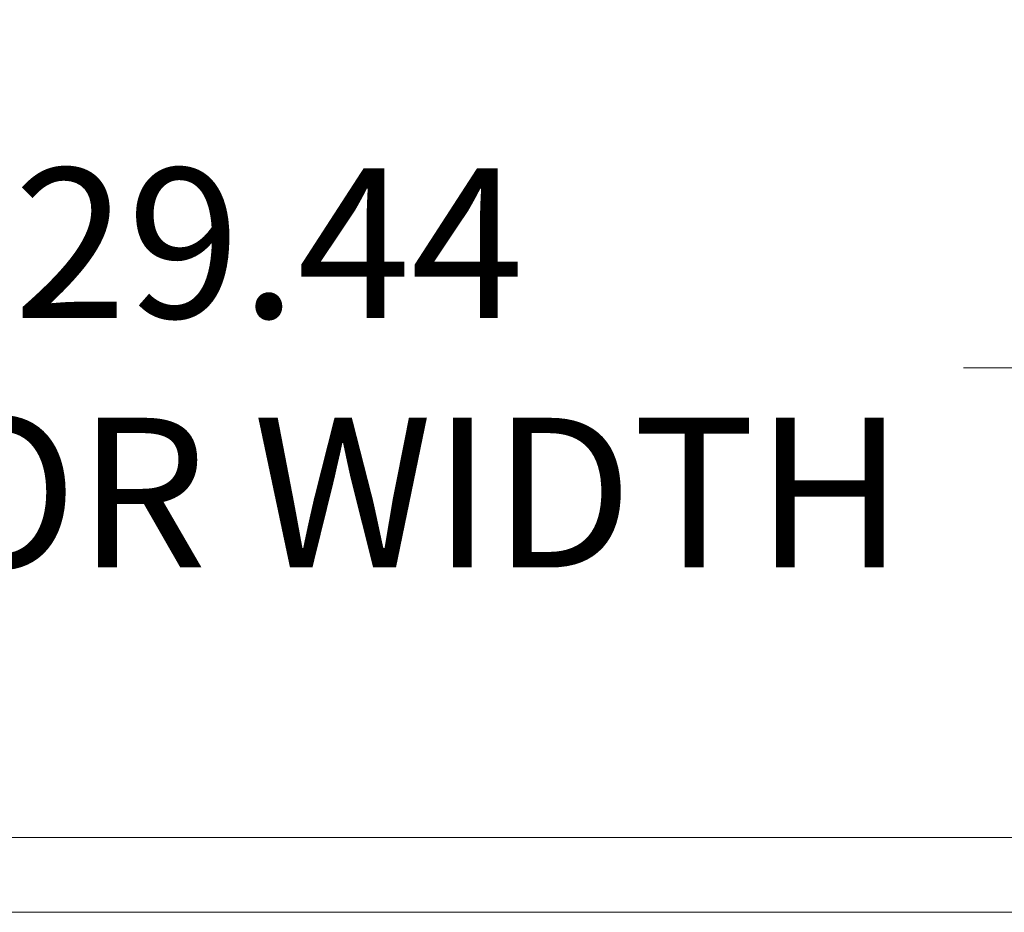
# Model space of a CAD drawing. Units: inches. Extents: x 18 to 407, y 8 to 250.
# Drawn here: x 173 to 184, y 76 to 87 of the extents above; entities that cross this region are included whole.
import ezdxf

# ---------------------------------------------------------------- set-up
doc = ezdxf.new("R2010")
doc.units = ezdxf.units.IN
doc.header["$LTSCALE"] = 25
doc.header["$MEASUREMENT"] = 0
doc.layers.get('0').update_dxf_attribs({"lineweight": 0})
doc.layers.add('Dimension (ANSI)', color=7, linetype='Continuous', lineweight=5)
doc.layers.add('Visible (ANSI)', color=7, linetype='Continuous', lineweight=5)
doc.styles.add('ROMANS', font='tahoma.ttf')
doc.dimstyles.new('Default (ANSI)', dxfattribs={"dimscale": 25, "dimtxt": 0.07, "dimasz": 0.07, "dimexe": 0.125, "dimexo": 0.0625, "dimgap": 0.031496, "dimtad": 0, "dimtih": 1, "dimtoh": 1, "dimrnd": 1e-08, "dimzin": 0, "dimdsep": 46, "dimtxsty": 'ROMANS', "dimblk": 'Filled-1', "dimcen": 0.09, "dimdle": 0.393701, "dimclrd": 256, "dimclre": 256, "dimclrt": 256, "dimadec": 0, "dimazin": 0, "dimtfac": 0.928571, "dimtofl": 0, "dimtmove": 0, "dimatfit": 3, "dimfxl": 1, "dimtolj": 1, "dimtzin": 0, "dimlwd": -1, "dimlwe": -1, "dimarcsym": 0})

# ---------------------------------------------------------------- blocks, each defined once
blk = doc.blocks.new('Filled-1')
at = {"color": 0}
for p, q in [((0, 0), (-1, 0.1786)), ((-1, 0.1786), (-1, -0.1786)), ((-1, 0), (0, 0)), ((-1, -0.1786), (0, 0))]:
    blk.add_line(p, q, dxfattribs=at)
at = {"color": 0, "flags": 128}
blk.add_lwpolyline([(-1, -0.1786), (0, 0), (-1, 0.1786), (-1, -0.1786)], dxfattribs=at)
at = {"color": 0}
blk.add_solid([(-1, -0.1786), (0, 0), (-1, 0.1786), (-1, -0.1786)], dxfattribs=at)
blk = doc.blocks.new('*D23')
at = {"layer": 'Defpoints', "color": 0, "transparency": 16777216}
for p in [(160.732, 82.829), (160.732, 77.096), (190.169, 77.096)]:
    blk.add_point(p, dxfattribs=at)
at = {"layer": 'Dimension (ANSI)', "transparency": 16777216}
for p, q in [((160.732, 78.658), (160.732, 85.954)), ((190.169, 78.658), (190.169, 85.954)), ((162.482, 82.829), (167.332, 82.829)), ((188.419, 82.829), (183.569, 82.829))]:
    blk.add_line(p, q, dxfattribs=at)
at = {"layer": 'Dimension (ANSI)', "transparency": 16777216, "xscale": 1.75000000745058, "yscale": 1.75000000745058, "zscale": 1.75000000745058, "rotation": 180}
blk.add_blockref('Filled-1', (160.732, 82.829), dxfattribs=at)
at = {"layer": 'Dimension (ANSI)', "transparency": 16777216, "xscale": 1.75000000745058, "yscale": 1.75000000745058, "zscale": 1.75000000745058}
blk.add_blockref('Filled-1', (190.169, 82.829), dxfattribs=at)
at = {"layer": 'Dimension (ANSI)', "transparency": 16777216, "insert": (175.451, 82.829), "char_height": 1.75, "attachment_point": 5, "style": 'ROMANS'}
blk.add_mtext('\\A1;\\fTahoma|b0|i0;\\H1.7500;29.44\\P\\fTahoma|b0|i0;\\H1.7500;DOOR WIDTH', dxfattribs=at)

msp = doc.modelspace()

# ---------------------------------------------------------------- linework, layer by layer
at = {"layer": 'Visible (ANSI)'}
for p, q in [((160.974, 77.339), (189.927, 77.339)), ((190.067, 76.464), (160.835, 76.464))]:
    msp.add_line(p, q, dxfattribs=at)

# ---------------------------------------------------------------- dimensions: what is measured, and where the dimension line sits
at = {"layer": 'Dimension (ANSI)'}
dim = msp.add_linear_dim(base=(160.732, 82.829), p1=(190.169, 77.096), p2=(160.732, 77.096), angle=180, text='\\fTahoma|b0|i0;\\H1.7500;<>\\P\\fTahoma|b0|i0;\\H1.7500;DOOR WIDTH', dimstyle='Default (ANSI)', override={"dimgap": 0.031496, "dimtih": 0, "dimtoh": 0, "dimdec": 2, "dimtol": 0, "dimlim": 0, "dimtp": 0, "dimtm": 0, "dimtdec": 2, "dimatfit": 1}, dxfattribs=at)
dim.commit()
dim.dimension.update_dxf_attribs({"geometry": '*D23', "text_midpoint": (175.451, 82.829), "dimtype": 160})

doc.saveas('drawing.dxf')
